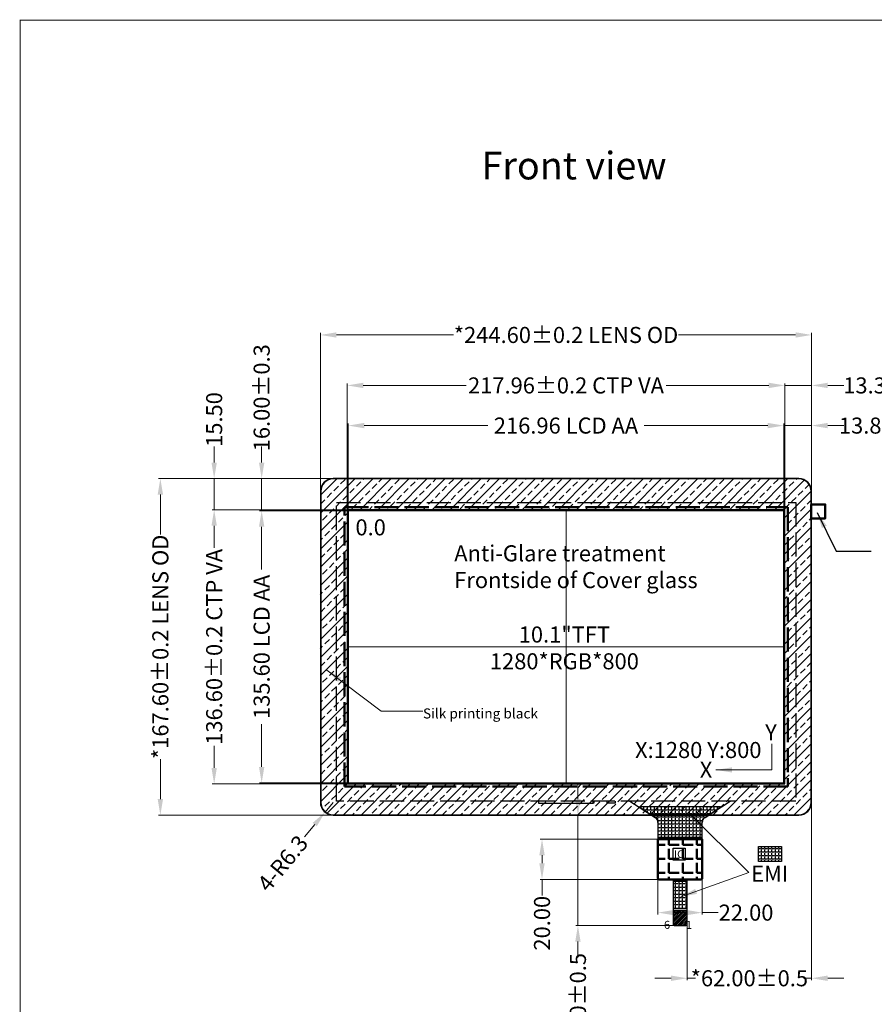
# Model space of a CAD drawing. Units: millimetres. Extents: x 16 to 5493, y -1941 to 108.
# Drawn here: x 4378 to 4803, y -1658 to -1168 of the extents above; entities that cross this region are included whole.
import ezdxf
from ezdxf.lldxf.tags import DXFTag

# ---------------------------------------------------------------- set-up
doc = ezdxf.new("R2010")
doc.units = ezdxf.units.MM
doc.linetypes.add('ACAD_ISO02W100', pattern=[15, 12, -3])
for name, color, linetype in [('101', 2, 'Continuous'), ('com', 1, 'Continuous'), ('FPC', 30, 'Continuous'), ('LCD', 6, 'Continuous'), ('图框', 7, 'Continuous'), ('胶', 8, 'Continuous')]:
    doc.layers.add(name, color=color, linetype=linetype)
doc.layers.add('CENTER', color=1, linetype='CENTER2', lineweight=9)
doc.layers.add('dim', color=3, linetype='Continuous', lineweight=18)
doc.styles.add('Arial', font='arial.ttf', dxfattribs={"height": 8})
doc.styles.get("Standard").update_dxf_attribs({"font": 'arial.ttf', "height": 8})
tags = doc.linetypes.add('CENTER2', pattern=[28.575, 19.05, -3.175, 3.175, -3.175]).pattern_tags.tags
tags[10:11] = [DXFTag(74, 4), DXFTag(75, 0), DXFTag(340, '0'), DXFTag(46, 1.0), DXFTag(50, 0.0), DXFTag(44, 0.0), DXFTag(45, 0.0)]
tags[8:9] = [DXFTag(74, 4), DXFTag(75, 0), DXFTag(340, '0'), DXFTag(46, 1.0), DXFTag(50, 0.0), DXFTag(44, 0.0), DXFTag(45, 0.0)]
tags[6:7] = [DXFTag(74, 4), DXFTag(75, 0), DXFTag(340, '0'), DXFTag(46, 1.0), DXFTag(50, 0.0), DXFTag(44, 0.0), DXFTag(45, 0.0)]
tags[4:5] = [DXFTag(74, 4), DXFTag(75, 0), DXFTag(340, '0'), DXFTag(46, 1.0), DXFTag(50, 0.0), DXFTag(44, 0.0), DXFTag(45, 0.0)]
doc.dimstyles.get("Standard").update_dxf_attribs({"dimtxt": 8, "dimasz": 8, "dimexe": 1, "dimexo": 0.1, "dimgap": 0.6, "dimtad": 0, "dimzin": 9, "dimdsep": 46, "dimtxsty": 'Standard', "dimcen": 0.09, "dimclrd": 256, "dimclre": 256, "dimclrt": 256, "dimadec": 0, "dimazin": 0, "dimtp": 0.01, "dimtm": 0.01, "dimtfac": 1, "dimtmove": 0, "dimatfit": 3, "dimfxl": 1, "dimtolj": 1, "dimtzin": 0, "dimlwd": -1, "dimlwe": -1, "dimarcsym": 0})
doc.dimstyles.new('STANDARD$0', dxfattribs={"dimtxt": 8, "dimasz": 8, "dimexe": 1, "dimexo": 0.1, "dimgap": 0.3, "dimtad": 0, "dimzin": 0, "dimdsep": 46, "dimtxsty": 'Arial', "dimcen": -2, "dimdle": 4, "dimclrd": 256, "dimclre": 256, "dimclrt": 256, "dimadec": 1, "dimazin": 2, "dimtfac": 0.5, "dimtmove": 0, "dimatfit": 3, "dimfxl": 1, "dimtolj": 1, "dimtzin": 0, "dimlwd": -1, "dimlwe": -1, "dimarcsym": 0})

# ---------------------------------------------------------------- blocks, each defined once
blk = doc.blocks.new('*D4')
at = {"layer": 'Defpoints', "color": 0, "linetype": 'ByBlock', "lineweight": 50}
for p in [(4758.18, -1369.75), (4541.22, -1412.15), (4758.18, -1412.55)]:
    blk.add_point(p, dxfattribs=at)
at = {"layer": 'dim', "linetype": 'ByBlock'}
for p, q in [((4541.22, -1412.05), (4541.22, -1368.75)), ((4549.22, -1369.75), (4610.73, -1369.75)), ((4750.18, -1369.75), (4688.68, -1369.75)), ((4758.18, -1412.45), (4758.18, -1368.75))]:
    blk.add_line(p, q, dxfattribs=at)
at = {"layer": 'dim', "linetype": 'ByBlock', "lineweight": 50}
for points in [[(4549.22, -1368.42), (4549.22, -1371.09), (4541.22, -1369.75)], [(4750.18, -1371.09), (4750.18, -1368.42), (4758.18, -1369.75)]]:
    blk.add_solid(points, dxfattribs=at)
at = {"layer": 'dim', "linetype": 'ByBlock', "lineweight": 50, "insert": (4649.7, -1369.75), "char_height": 8, "attachment_point": 5, "style": 'Arial'}
blk.add_mtext('\\A1;216.96 LCD AA', dxfattribs=at)
blk = doc.blocks.new('*D5')
at = {"layer": 'Defpoints', "color": 0, "linetype": 'ByBlock', "lineweight": 50}
for p in [(4772, -1369.75), (4758.18, -1412.15), (4772, -1416.56)]:
    blk.add_point(p, dxfattribs=at)
at = {"layer": 'dim', "linetype": 'ByBlock'}
for p, q in [((4750.18, -1369.75), (4742.18, -1369.75)), ((4758.18, -1412.05), (4758.18, -1368.75)), ((4758.18, -1369.75), (4772, -1369.75)), ((4772, -1416.46), (4772, -1368.75)), ((4780, -1369.75), (4788, -1369.75))]:
    blk.add_line(p, q, dxfattribs=at)
at = {"layer": 'dim', "linetype": 'ByBlock', "lineweight": 50}
for points in [[(4750.18, -1368.42), (4750.18, -1371.09), (4758.18, -1369.75)], [(4780, -1368.42), (4780, -1371.09), (4772, -1369.75)]]:
    blk.add_solid(points, dxfattribs=at)
at = {"layer": 'dim', "linetype": 'ByBlock', "lineweight": 50, "insert": (4812.26, -1369.75), "char_height": 8, "attachment_point": 5, "style": 'Arial'}
blk.add_mtext('\\A1;13.82{\\fArial|b0|i0|c134|p34;%%P}0.3', dxfattribs=at)
blk = doc.blocks.new('*D6')
at = {"layer": 'Defpoints', "color": 0, "linetype": 'ByBlock', "lineweight": 50}
for p in [(4541.22, -1412.15), (4498.15, -1547.75), (4541.22, -1547.75)]:
    blk.add_point(p, dxfattribs=at)
at = {"layer": 'dim', "linetype": 'ByBlock'}
for p, q in [((4541.12, -1412.15), (4497.15, -1412.15)), ((4498.15, -1420.15), (4498.15, -1441.42)), ((4498.15, -1539.75), (4498.15, -1518.48)), ((4541.12, -1547.75), (4497.15, -1547.75))]:
    blk.add_line(p, q, dxfattribs=at)
at = {"layer": 'dim', "linetype": 'ByBlock', "lineweight": 50}
for points in [[(4499.48, -1420.15), (4496.82, -1420.15), (4498.15, -1412.15)], [(4496.82, -1539.75), (4499.48, -1539.75), (4498.15, -1547.75)]]:
    blk.add_solid(points, dxfattribs=at)
at = {"layer": 'dim', "linetype": 'ByBlock', "lineweight": 50, "insert": (4498.15, -1479.95), "char_height": 8, "attachment_point": 5, "rotation": 90, "style": 'Arial'}
blk.add_mtext('\\A1;135.60 LCD AA', dxfattribs=at)
blk = doc.blocks.new('*D7')
at = {"layer": 'Defpoints', "color": 0, "linetype": 'ByBlock', "lineweight": 50}
for p in [(4498.15, -1396.15), (4559.31, -1396.15), (4541.22, -1412.15)]:
    blk.add_point(p, dxfattribs=at)
at = {"layer": 'dim', "linetype": 'ByBlock'}
for p, q in [((4498.15, -1388.15), (4498.15, -1380.15)), ((4559.21, -1396.15), (4497.15, -1396.15)), ((4498.15, -1412.15), (4498.15, -1396.15)), ((4541.12, -1412.15), (4497.15, -1412.15)), ((4498.15, -1420.15), (4498.15, -1428.15))]:
    blk.add_line(p, q, dxfattribs=at)
at = {"layer": 'dim', "linetype": 'ByBlock', "lineweight": 50}
for points in [[(4496.82, -1388.15), (4499.48, -1388.15), (4498.15, -1396.15)], [(4496.82, -1420.15), (4499.48, -1420.15), (4498.15, -1412.15)]]:
    blk.add_solid(points, dxfattribs=at)
at = {"layer": 'dim', "linetype": 'ByBlock', "lineweight": 50, "insert": (4498.15, -1355.9), "char_height": 8, "attachment_point": 5, "rotation": 90, "style": 'Arial'}
blk.add_mtext('\\A1;16.00{\\fArial|b0|i0|c134|p34;%%P}0.3', dxfattribs=at)
blk = doc.blocks.new('*D12')
at = {"layer": 'Defpoints', "color": 0, "linetype": 'ByBlock', "lineweight": 50}
for p in [(4540.72, -1349.76), (4540.72, -1415.21), (4758.68, -1413.37)]:
    blk.add_point(p, dxfattribs=at)
at = {"layer": 'dim', "linetype": 'ByBlock'}
for p, q in [((4540.72, -1415.11), (4540.72, -1348.76)), ((4548.72, -1349.76), (4599.9, -1349.76)), ((4750.68, -1349.76), (4699.51, -1349.76)), ((4758.68, -1413.27), (4758.68, -1348.76))]:
    blk.add_line(p, q, dxfattribs=at)
at = {"layer": 'dim', "linetype": 'ByBlock', "lineweight": 50}
for points in [[(4548.72, -1348.42), (4548.72, -1351.09), (4540.72, -1349.76)], [(4750.68, -1351.09), (4750.68, -1348.42), (4758.68, -1349.76)]]:
    blk.add_solid(points, dxfattribs=at)
at = {"layer": 'dim', "linetype": 'ByBlock', "lineweight": 50, "insert": (4649.7, -1349.76), "char_height": 8, "attachment_point": 5, "style": 'Arial'}
blk.add_mtext('\\A1;217.96%%P0.2 CTP VA', dxfattribs=at)
blk = doc.blocks.new('*D13')
at = {"layer": 'Defpoints', "color": 0, "linetype": 'ByBlock', "lineweight": 50}
for p in [(4682.95, -1563.75), (4655.63, -1618.75), (4706.5, -1618.75)]:
    blk.add_point(p, dxfattribs=at)
at = {"layer": 'dim', "linetype": 'ByBlock'}
for p, q in [((4655.63, -1555.75), (4655.63, -1547.75)), ((4682.85, -1563.75), (4654.63, -1563.75)), ((4655.63, -1563.75), (4655.63, -1618.75)), ((4706.4, -1618.75), (4654.63, -1618.75)), ((4655.63, -1626.75), (4655.63, -1634.75))]:
    blk.add_line(p, q, dxfattribs=at)
at = {"layer": 'dim', "linetype": 'ByBlock', "lineweight": 50}
for points in [[(4654.29, -1555.75), (4656.96, -1555.75), (4655.63, -1563.75)], [(4656.96, -1626.75), (4654.29, -1626.75), (4655.63, -1618.75)]]:
    blk.add_solid(points, dxfattribs=at)
at = {"layer": 'dim', "linetype": 'ByBlock', "lineweight": 50, "insert": (4655.63, -1661.65), "char_height": 8, "attachment_point": 5, "rotation": 90, "style": 'Arial'}
blk.add_mtext('\\A1;*55.00%%P0.5', dxfattribs=at)
blk = doc.blocks.new('*D14')
at = {"layer": 'Defpoints', "color": 0, "linetype": 'ByBlock', "lineweight": 50}
for p in [(4772, -1535.1), (4710, -1605.54), (4772, -1645.01)]:
    blk.add_point(p, dxfattribs=at)
at = {"layer": 'dim', "linetype": 'ByBlock'}
for p, q in [((4772, -1535.2), (4772, -1646.01)), ((4710, -1605.64), (4710, -1646.01)), ((4702, -1645.01), (4694, -1645.01)), ((4710, -1645.01), (4714.11, -1645.01)), ((4772, -1645.01), (4767.9, -1645.01)), ((4780, -1645.01), (4788, -1645.01))]:
    blk.add_line(p, q, dxfattribs=at)
at = {"layer": 'dim', "linetype": 'ByBlock', "lineweight": 50}
for points in [[(4702, -1643.67), (4702, -1646.34), (4710, -1645.01)], [(4780, -1643.67), (4780, -1646.34), (4772, -1645.01)]]:
    blk.add_solid(points, dxfattribs=at)
at = {"layer": 'dim', "linetype": 'ByBlock', "lineweight": 50, "insert": (4741, -1645.01), "char_height": 8, "attachment_point": 5, "style": 'Arial'}
blk.add_mtext('\\A1;*62.00%%P0.5', dxfattribs=at)
blk = doc.blocks.new('*D15')
at = {"layer": 'Defpoints', "color": 0, "linetype": 'ByBlock', "lineweight": 50}
for p in [(4545.05, -1411.65), (4474.5, -1548.25), (4542.46, -1548.25)]:
    blk.add_point(p, dxfattribs=at)
at = {"layer": 'dim', "linetype": 'ByBlock'}
for p, q in [((4544.95, -1411.65), (4473.5, -1411.65)), ((4474.5, -1419.65), (4474.5, -1430.59)), ((4474.5, -1540.25), (4474.5, -1529.31)), ((4542.36, -1548.25), (4473.5, -1548.25))]:
    blk.add_line(p, q, dxfattribs=at)
at = {"layer": 'dim', "linetype": 'ByBlock', "lineweight": 50}
for points in [[(4475.83, -1419.65), (4473.16, -1419.65), (4474.5, -1411.65)], [(4473.16, -1540.25), (4475.83, -1540.25), (4474.5, -1548.25)]]:
    blk.add_solid(points, dxfattribs=at)
at = {"layer": 'dim', "linetype": 'ByBlock', "lineweight": 50, "insert": (4474.5, -1479.95), "char_height": 8, "attachment_point": 5, "rotation": 90, "style": 'Arial'}
blk.add_mtext('\\A1;136.60%%P0.2 CTP VA', dxfattribs=at)
blk = doc.blocks.new('*D16')
at = {"layer": 'Defpoints', "color": 0, "linetype": 'ByBlock', "lineweight": 50}
for p in [(4474.5, -1396.15), (4550.37, -1396.15), (4493.87, -1411.65)]:
    blk.add_point(p, dxfattribs=at)
at = {"layer": 'dim', "linetype": 'ByBlock'}
for p, q in [((4474.5, -1388.15), (4474.5, -1380.15)), ((4550.27, -1396.15), (4473.5, -1396.15)), ((4474.5, -1411.65), (4474.5, -1396.15)), ((4493.77, -1411.65), (4473.5, -1411.65)), ((4474.5, -1419.65), (4474.5, -1427.65))]:
    blk.add_line(p, q, dxfattribs=at)
at = {"layer": 'dim', "linetype": 'ByBlock', "lineweight": 50}
for points in [[(4473.16, -1388.15), (4475.83, -1388.15), (4474.5, -1396.15)], [(4473.16, -1419.65), (4475.83, -1419.65), (4474.5, -1411.65)]]:
    blk.add_solid(points, dxfattribs=at)
at = {"layer": 'dim', "linetype": 'ByBlock', "lineweight": 50, "insert": (4474.5, -1366.74), "char_height": 8, "attachment_point": 5, "rotation": 90, "style": 'Arial'}
blk.add_mtext('\\A1;15.50', dxfattribs=at)
blk = doc.blocks.new('*D19')
at = {"layer": 'Defpoints', "color": 0, "linetype": 'ByBlock', "lineweight": 50}
for p in [(4527.4, -1324.62), (4772, -1409.23), (4527.4, -1422.98)]:
    blk.add_point(p, dxfattribs=at)
at = {"layer": 'dim', "linetype": 'ByBlock'}
for p, q in [((4527.4, -1422.88), (4527.4, -1323.62)), ((4772, -1409.13), (4772, -1323.62)), ((4535.4, -1324.62), (4593.69, -1324.62)), ((4764, -1324.62), (4705.72, -1324.62))]:
    blk.add_line(p, q, dxfattribs=at)
at = {"layer": 'dim', "linetype": 'ByBlock', "lineweight": 50}
for points in [[(4535.4, -1323.29), (4535.4, -1325.95), (4527.4, -1324.62)], [(4764, -1325.95), (4764, -1323.29), (4772, -1324.62)]]:
    blk.add_solid(points, dxfattribs=at)
at = {"layer": 'dim', "linetype": 'ByBlock', "lineweight": 50, "insert": (4649.7, -1324.62), "char_height": 8, "attachment_point": 5, "style": 'Arial'}
blk.add_mtext('\\A1;*244.60%%P0.2 LENS OD', dxfattribs=at)
blk = doc.blocks.new('*D20')
at = {"layer": 'Defpoints', "color": 0, "linetype": 'ByBlock', "lineweight": 50}
for p in [(4556.09, -1396.15), (4447.71, -1563.75), (4553.83, -1563.75)]:
    blk.add_point(p, dxfattribs=at)
at = {"layer": 'dim', "linetype": 'ByBlock'}
for p, q in [((4555.99, -1396.15), (4446.71, -1396.15)), ((4447.71, -1404.15), (4447.71, -1423.94)), ((4447.71, -1555.75), (4447.71, -1535.97)), ((4553.73, -1563.75), (4446.71, -1563.75))]:
    blk.add_line(p, q, dxfattribs=at)
at = {"layer": 'dim', "linetype": 'ByBlock', "lineweight": 50}
for points in [[(4449.05, -1404.15), (4446.38, -1404.15), (4447.71, -1396.15)], [(4446.38, -1555.75), (4449.05, -1555.75), (4447.71, -1563.75)]]:
    blk.add_solid(points, dxfattribs=at)
at = {"layer": 'dim', "linetype": 'ByBlock', "lineweight": 50, "insert": (4447.71, -1479.95), "char_height": 8, "attachment_point": 5, "rotation": 90, "style": 'Arial'}
blk.add_mtext('\\A1;*167.60%%P0.2 LENS OD', dxfattribs=at)
blk = doc.blocks.new('*D21')
at = {"layer": 'Defpoints', "color": 0, "linetype": 'ByBlock', "lineweight": 50}
for p in [(4772, -1349.76), (4758.68, -1413.04), (4772, -1413.04)]:
    blk.add_point(p, dxfattribs=at)
at = {"layer": 'dim', "linetype": 'ByBlock'}
for p, q in [((4750.68, -1349.76), (4742.68, -1349.76)), ((4758.68, -1412.94), (4758.68, -1348.76)), ((4758.68, -1349.76), (4772, -1349.76)), ((4772, -1412.94), (4772, -1348.76)), ((4780, -1349.76), (4788, -1349.76))]:
    blk.add_line(p, q, dxfattribs=at)
at = {"layer": 'dim', "linetype": 'ByBlock', "lineweight": 50}
for points in [[(4750.68, -1351.09), (4750.68, -1348.42), (4758.68, -1349.76)], [(4780, -1348.42), (4780, -1351.09), (4772, -1349.76)]]:
    blk.add_solid(points, dxfattribs=at)
at = {"layer": 'dim', "linetype": 'ByBlock', "lineweight": 50, "insert": (4801.38, -1349.76), "char_height": 8, "attachment_point": 5, "style": 'Arial'}
blk.add_mtext('\\A1;13.32', dxfattribs=at)
blk = doc.blocks.new('*D33')
at = {"layer": 'Defpoints', "color": 0, "linetype": 'ByBlock', "lineweight": 50}
for p in [(4533.7, -1557.45), (4529.69, -1562.31)]:
    blk.add_point(p, dxfattribs=at)
at = {"layer": 'dim', "linetype": 'ByBlock'}
for p, q in [((4533.7, -1557.45), (4529.69, -1562.31)), ((4519.49, -1574.63), (4524.59, -1568.47))]:
    blk.add_line(p, q, dxfattribs=at)
at = {"layer": 'dim', "linetype": 'ByBlock', "lineweight": 50}
blk.add_solid([(4523.56, -1567.62), (4525.61, -1569.32), (4529.69, -1562.31)], dxfattribs=at)
at = {"layer": 'dim', "linetype": 'ByBlock', "lineweight": 50, "insert": (4508.62, -1587.77), "char_height": 8, "attachment_point": 5, "rotation": 50.3931}
blk.add_mtext('\\A1;4-R6.3', dxfattribs=at)
blk = doc.blocks.new('*D38')
at = {"layer": 'Defpoints', "color": 0, "linetype": 'ByBlock', "lineweight": 50}
for p in [(4706.5, -1575.75), (4637.75, -1595.75), (4697.35, -1595.75)]:
    blk.add_point(p, dxfattribs=at)
at = {"layer": 'dim', "linetype": 'ByBlock'}
for p, q in [((4706.4, -1575.75), (4636.75, -1575.75)), ((4637.75, -1583.75), (4637.75, -1587.75)), ((4697.25, -1595.75), (4636.75, -1595.75)), ((4637.75, -1595.75), (4637.75, -1603.75))]:
    blk.add_line(p, q, dxfattribs=at)
at = {"layer": 'dim', "linetype": 'ByBlock', "lineweight": 50}
for points in [[(4636.41, -1583.75), (4639.08, -1583.75), (4637.75, -1575.75)], [(4636.41, -1587.75), (4639.08, -1587.75), (4637.75, -1595.75)]]:
    blk.add_solid(points, dxfattribs=at)
at = {"layer": 'dim', "linetype": 'ByBlock', "lineweight": 50, "insert": (4637.75, -1617.6), "char_height": 8, "attachment_point": 5, "rotation": 90, "style": 'Arial'}
blk.add_mtext('\\A1;20.00', dxfattribs=at)
blk = doc.blocks.new('*D39')
at = {"layer": 'Defpoints', "color": 0, "linetype": 'ByBlock', "lineweight": 50}
for p in [(4695.5, -1581.35), (4717.5, -1585.5), (4717.5, -1612.32)]:
    blk.add_point(p, dxfattribs=at)
at = {"layer": 'dim', "linetype": 'ByBlock'}
for p, q in [((4695.5, -1581.45), (4695.5, -1613.32)), ((4717.5, -1585.6), (4717.5, -1613.32)), ((4703.5, -1612.32), (4709.5, -1612.32)), ((4717.5, -1612.32), (4725.5, -1612.32))]:
    blk.add_line(p, q, dxfattribs=at)
at = {"layer": 'dim', "linetype": 'ByBlock', "lineweight": 50}
for points in [[(4703.5, -1610.98), (4703.5, -1613.65), (4695.5, -1612.32)], [(4709.5, -1610.98), (4709.5, -1613.65), (4717.5, -1612.32)]]:
    blk.add_solid(points, dxfattribs=at)
at = {"layer": 'dim', "linetype": 'ByBlock', "lineweight": 50, "insert": (4739.36, -1612.32), "char_height": 8, "attachment_point": 5, "style": 'Arial'}
blk.add_mtext('\\A1;22.00', dxfattribs=at)

msp = doc.modelspace()

# ---------------------------------------------------------------- hatches: boundary and pattern name
at = {"linetype": 'Continuous'}
h = msp.add_hatch(dxfattribs=at)
h.set_pattern_fill('ANSI33', color=190)
h.set_pattern_definition([(45, (-970.78, 1080.837), (-4.490128, 4.490128), []), (45, (-966.29, 1080.837), (-4.490128, 4.490128), [3.175, -1.5875])])
edge = h.paths.add_edge_path()
edge.add_arc((4533.703, -1557.452), 6.3, 180, 270)
edge.add_line((4533.703, -1563.752), (4765.703, -1563.752))
edge.add_arc((4765.703, -1557.452), 6.3, 270, 360)
edge.add_line((4772.003, -1557.452), (4772.003, -1402.452))
edge.add_arc((4765.703, -1402.452), 6.3, 360, 450)
edge.add_line((4765.703, -1396.152), (4533.703, -1396.152))
edge.add_arc((4533.703, -1402.452), 6.3, 90, 180)
edge.add_line((4527.403, -1402.452), (4527.403, -1557.452))
h.paths.add_polyline_path([(4540.723, -1548.252), (4758.683, -1548.252), (4758.683, -1411.652), (4540.723, -1411.652)], flags=16)
at = {"layer": '101', "linetype": 'ByBlock', "lineweight": 50}
h = msp.add_hatch(dxfattribs=at)
h.set_pattern_fill('ANGLE', color=256, style=0)
h.set_pattern_definition([(0, (0, 0), (0, 6.985), [5.08, -1.905]), (90, (0, 0), (-6.985, 4e-16), [5.08, -1.905])])
edge = h.paths.add_edge_path()
edge.add_line((4717.003, -1595.752), (4696.003, -1595.752))
edge.add_arc((4696.003, -1595.252), 0.5, 180, 270, ccw=False)
edge.add_line((4695.503, -1595.252), (4695.503, -1575.752))
edge.add_line((4695.503, -1575.752), (4717.503, -1575.752))
edge.add_line((4717.503, -1575.752), (4717.503, -1595.252))
edge.add_arc((4717.003, -1595.252), 0.5, 270, 360, ccw=False)
at = {"layer": 'FPC'}
h = msp.add_hatch(dxfattribs=at)
h.set_pattern_fill('ANGLE', color=5, scale=0.25, style=0)
h.set_pattern_definition([(0, (474.8015, 0), (0, 1.74625), [1.27, -0.47625]), (90, (474.8015, 0), (-1.74625, 1e-16), [1.27, -0.47625])])
h.paths.add_polyline_path([(4710.003, -1596.752), (4703.003, -1596.752), (4703.003, -1610.252), (4710.003, -1610.252)])
edge = h.paths.add_edge_path()
edge.add_line((4726.601, -1559.665), (4686.31, -1559.665))
edge.add_line((4686.31, -1559.665), (4694.041, -1564.879))
edge.add_arc((4692.503, -1567.455), 3, 0, 59.15458, ccw=False)
edge.add_line((4695.503, -1567.455), (4695.503, -1574.752))
edge.add_line((4695.503, -1574.752), (4717.503, -1574.752))
edge.add_line((4717.503, -1574.752), (4717.503, -1567.447))
edge.add_arc((4720.503, -1567.447), 3, 121.08134, 180, ccw=False)
edge.add_line((4718.954, -1564.877), (4726.601, -1559.665))
h = msp.add_hatch(dxfattribs=at)
h.set_pattern_fill('ANGLE', color=5, scale=0.25, style=0)
h.set_pattern_definition([(0, (479.1394, 0), (0, 1.74625), [1.27, -0.47625]), (90, (479.1394, 0), (-1.74625, 1e-16), [1.27, -0.47625])])
h.paths.add_polyline_path([(4745.467, -1579.352), (4756.954, -1579.352), (4756.954, -1586.91), (4745.467, -1586.91)])
h = msp.add_hatch(dxfattribs=at)
h.set_pattern_fill('ANSI31', color=256, scale=0.2, angle=360, style=0)
h.set_pattern_definition([(45, (4186.7543, -1847.0893), (-0.4490128, 0.4490128), [])])
h.paths.add_polyline_path([(4703.003, -1611.252), (4703.003, -1618.252, 0.4142136), (4703.503, -1618.752), (4709.508, -1618.752, 0.4142136), (4710.008, -1618.252), (4710.008, -1611.252)])

# ---------------------------------------------------------------- linework, layer by layer
at = {"color": 190, "linetype": 'Continuous'}
msp.add_lwpolyline([(4527.403, -1557.452, 0.4142136), (4533.703, -1563.752), (4765.703, -1563.752, 0.4142136), (4772.003, -1557.452), (4772.003, -1402.452, 0.4142136), (4765.703, -1396.152), (4533.703, -1396.152, 0.4142136), (4527.403, -1402.452)], format="xyb", close=True, dxfattribs=at)
at = {"linetype": 'Continuous'}
msp.add_lwpolyline([(4527.603, -1557.452, 0.4142136), (4533.703, -1563.552), (4765.703, -1563.552, 0.4142136), (4771.803, -1557.452), (4771.803, -1402.452, 0.4142136), (4765.703, -1396.352), (4533.703, -1396.352, 0.4142136), (4527.603, -1402.452)], format="xyb", close=True, dxfattribs=at)
at = {"color": 2, "linetype": 'ACAD_ISO02W100', "lineweight": 50}
msp.add_lwpolyline([(4539.323, -1410.352), (4760.083, -1410.352), (4760.083, -1549.552), (4539.323, -1549.552)], close=True, dxfattribs=at)
at = {"color": 190, "linetype": 'Continuous'}
msp.add_lwpolyline([(4540.723, -1548.252), (4758.683, -1548.252), (4758.683, -1411.652), (4540.723, -1411.652)], close=True, dxfattribs=at)
at = {"linetype": 'ByBlock', "lineweight": 50}
msp.add_lwpolyline([(4771.803, -1409.024), (4778.803, -1409.024), (4778.803, -1416.024), (4771.803, -1416.024)], close=True, dxfattribs=at)
at = {"layer": '101', "linetype": 'ByBlock', "lineweight": 50}
msp.add_lwpolyline([(4717.003, -1595.752), (4696.003, -1595.752, -0.4142136), (4695.503, -1595.252), (4695.503, -1575.752), (4717.503, -1575.752), (4717.503, -1595.252, -0.4142136)], format="xyb", close=True, dxfattribs=at)
at = {"layer": 'CENTER'}
for points in [[(4649.703, -1412.152), (4649.703, -1547.752)], [(4541.223, -1479.952), (4758.183, -1479.952)]]:
    msp.add_lwpolyline(points, dxfattribs=at)
at = {"layer": 'FPC', "lineweight": 50}
msp.add_line((4663.348, -1557.852), (4663.348, -1556.752), dxfattribs=at)
at = {"layer": 'FPC'}
for p, q in [((4681.433, -1556.752), (4694.041, -1564.879)), ((4718.954, -1564.877), (4731.433, -1556.752)), ((4695.503, -1567.455), (4695.503, -1595.252)), ((4717.503, -1595.252), (4717.503, -1567.447)), ((4696.003, -1595.752), (4702.503, -1595.752)), ((4703.003, -1596.252), (4703.003, -1618.252)), ((4710.003, -1618.252), (4710.003, -1596.252)), ((4710.503, -1595.752), (4717.003, -1595.752)), ((4703.503, -1618.752), (4709.503, -1618.752))]:
    msp.add_line(p, q, dxfattribs=at)
for points in [[(4636.057, -1556.752), (4636.057, -1557.852), (4663.348, -1557.852)], [(4703.003, -1611.252), (4710.008, -1611.252)]]:
    msp.add_lwpolyline(points, dxfattribs=at)
at = {"layer": 'FPC', "color": 30}
msp.add_lwpolyline([(4674.232, -1556.752), (4674.232, -1557.852), (4670.235, -1557.852), (4670.235, -1556.752)], dxfattribs=at)
at = {"layer": 'FPC', "color": 5}
msp.add_lwpolyline([(4726.601, -1559.665), (4686.31, -1559.665), (4694.041, -1564.879, -0.2639994), (4695.503, -1567.455), (4695.503, -1574.752), (4717.503, -1574.752), (4717.503, -1567.447, -0.2628985), (4718.954, -1564.877)], format="xyb", close=True, dxfattribs=at)
at = {"layer": 'FPC', "color": 4}
msp.add_lwpolyline([(4702.998, -1580.183), (4708.998, -1580.183), (4708.998, -1586.183), (4702.998, -1586.183)], close=True, dxfattribs=at)
at = {"layer": 'FPC', "color": 5}
for points in [[(4745.467, -1579.352), (4756.954, -1579.352), (4756.954, -1586.91), (4745.467, -1586.91)], [(4710.003, -1596.752), (4703.003, -1596.752), (4703.003, -1610.252), (4710.003, -1610.252)]]:
    msp.add_lwpolyline(points, close=True, dxfattribs=at)
at = {"layer": 'FPC'}
for centre, radius, start, end in [((4692.503, -1567.455), 3, 0, 59.15458), ((4720.503, -1567.447), 3, 121.08134, 180), ((4696.003, -1595.252), 0.5, 180, 270), ((4702.503, -1596.252), 0.5, 0, 90), ((4710.503, -1596.252), 0.5, 90, 180), ((4717.003, -1595.252), 0.5, 270, 0), ((4703.503, -1618.252), 0.5, 180, 270), ((4709.503, -1618.252), 0.5, 270, 0)]:
    msp.add_arc(centre, radius, start, end, dxfattribs=at)
at = {"layer": 'LCD'}
msp.add_lwpolyline([(4541.223, -1547.752), (4758.183, -1547.752), (4758.183, -1412.152), (4541.223, -1412.152)], close=True, dxfattribs=at)
at = {"layer": '图框', "lineweight": 13, "const_width": 0.414}
msp.add_lwpolyline([(4377.871, -1940.443), (4377.871, -1167.811), (5492.708, -1167.811), (5492.708, -1940.443)], close=True, dxfattribs=at)
at = {"layer": '胶', "linetype": 'ACAD_ISO02W100'}
msp.add_lwpolyline([(4535.343, -1408.022), (4764.063, -1408.022), (4764.063, -1556.782), (4535.343, -1556.782)], close=True, dxfattribs=at)

# ---------------------------------------------------------------- texts
at = {"layer": 'com', "insert": (4578.458, -1510.625), "char_height": 5, "width": 73.59579, "attachment_point": 1}
msp.add_mtext('{\\fSimSun|b0|i0|c134|p54;Silk printing black}', dxfattribs=at)
at = {"layer": 'dim', "attachment_point": 1, "style": 'Arial'}
for s, insert, char_height, width in [('Front{\\fArial|b0|i0|c134|p34; }view', (4607.614, -1233.386), 13.7592, 133.52699), ('0.0', (4544.852, -1416.444), 8, 10.35529), ('Y', (4748.863, -1518.481), 8, 63.20515), ('X:1280{\\fArial|b0|i0|c134|p34; }Y:800', (4684.074, -1527.334), 8, 93.16727), ('X', (4716.294, -1537.18), 8, 63.20515)]:
    msp.add_mtext(s, dxfattribs=dict(at, insert=insert, char_height=char_height, width=width))
at = {"layer": 'dim', "color": 1, "insert": (4594.044, -1429.374), "char_height": 8, "width": 177.77271, "attachment_point": 1}
msp.add_mtext('Anti-Glare treatment\\PFrontside of Cover glass', dxfattribs=at)
at = {"layer": 'dim', "insert": (4648.889, -1469.816), "char_height": 8, "width": 30.66236, "attachment_point": 2}
msp.add_mtext('10.1"TFT\\P1280*RGB*800', dxfattribs=at)
at = {"layer": 'dim', "color": 0, "linetype": 'ByBlock', "lineweight": 50, "insert": (4741.888, -1588.973), "char_height": 8, "width": 12.09444, "attachment_point": 1}
msp.add_mtext('EMI', dxfattribs=at)
at = {"layer": 'FPC', "color": 4, "style": 'Arial'}
msp.add_text('IC', height=3.8288, dxfattribs=at).set_placement((4703.497, -1585.117))
at = {"layer": 'FPC', "color": 7, "char_height": 4, "width": 1.74128, "attachment_point": 3}
for s, insert in [('{\\fSimSun|b0|i0|c134|p2;6}', (4701.535, -1616.417)), ('{\\fSimSun|b0|i0|c134|p2;1}', (4712.504, -1616.425))]:
    msp.add_mtext(s, dxfattribs=dict(at, insert=insert))

# ---------------------------------------------------------------- dimensions: what is measured, and where the dimension line sits
at = {"layer": 'dim', "color": 0, "linetype": 'ByBlock', "lineweight": 50}
for base, p1, p2, text, picture, middle in [((4527.403, -1324.618), (4772.003, -1409.226), (4527.403, -1422.976), '*<>%%P0.2 LENS OD', '*D19', (4649.703, -1324.618)), ((4540.723, -1349.756), (4758.683, -1413.366), (4540.723, -1415.213), '<>%%P0.2 CTP VA', '*D12', (4649.703, -1349.756)), ((4772.003, -1645.005), (4710.003, -1605.538), (4772.003, -1535.098), '*<>%%P0.5', '*D14', (4741.003, -1645.005))]:
    dim = msp.add_linear_dim(base=base, p1=p1, p2=p2, text=text, dimstyle='STANDARD$0', override={"dimtxsty": 'Arial'}, dxfattribs=at)
    dim.commit()
    dim.dimension.update_dxf_attribs({"geometry": picture, "text_midpoint": middle})
for base, p2, text, picture, middle in [((4498.151, -1396.152), (4559.314, -1396.152), '<>{\\fArial|b0|i0|c134|p34;%%P}0.3', '*D7', (4498.151, -1355.896)), ((4498.151, -1547.752), (4541.223, -1547.752), '<> LCD AA', '*D6', (4498.151, -1479.952))]:
    dim = msp.add_linear_dim(base=base, p1=(4541.223, -1412.152), p2=p2, angle=90, text=text, dimstyle='STANDARD$0', dxfattribs=at)
    dim.commit()
    dim.dimension.update_dxf_attribs({"geometry": picture, "text_midpoint": middle})
dim = msp.add_linear_dim(base=(4772.003, -1349.756), p1=(4758.683, -1413.037), p2=(4772.003, -1413.037), dimstyle='STANDARD$0', dxfattribs=at)
dim.commit()
dim.dimension.update_dxf_attribs({"geometry": '*D21', "text_midpoint": (4801.383, -1349.756)})
dim = msp.add_linear_dim(base=(4474.498, -1396.152), p1=(4493.87, -1411.652), p2=(4550.366, -1396.152), angle=90, dimstyle='STANDARD$0', dxfattribs=at)
dim.commit()
dim.dimension.update_dxf_attribs({"geometry": '*D16', "text_midpoint": (4474.498, -1366.745)})
for base, p1, p2, text, picture, middle in [((4758.183, -1369.753), (4541.223, -1412.152), (4758.183, -1412.546), '<> LCD AA', '*D4', (4649.703, -1369.753)), ((4772.003, -1369.753), (4758.183, -1412.152), (4772.003, -1416.558), '<>{\\fArial|b0|i0|c134|p34;%%P}0.3', '*D5', (4812.259, -1369.753))]:
    dim = msp.add_linear_dim(base=base, p1=p1, p2=p2, text=text, dimstyle='STANDARD$0', dxfattribs=at)
    dim.commit()
    dim.dimension.update_dxf_attribs({"geometry": picture, "text_midpoint": middle})
for base, p1, p2, text, picture, middle in [((4447.712, -1563.752), (4556.088, -1396.152), (4553.827, -1563.752), '*<>%%P0.2 LENS OD', '*D20', (4447.712, -1479.952)), ((4474.498, -1548.252), (4545.046, -1411.652), (4542.456, -1548.252), '<>%%P0.2 CTP VA', '*D15', (4474.498, -1479.952))]:
    dim = msp.add_linear_dim(base=base, p1=p1, p2=p2, angle=90, text=text, dimstyle='STANDARD$0', override={"dimtxsty": 'Arial'}, dxfattribs=at)
    dim.commit()
    dim.dimension.update_dxf_attribs({"geometry": picture, "text_midpoint": middle})
dim = msp.add_linear_dim(base=(4655.628, -1618.752), p1=(4682.947, -1563.752), p2=(4706.503, -1618.752), angle=90, text='*<>%%P0.5', dimstyle='STANDARD$0', override={"dimtxsty": 'Arial'}, dxfattribs=at)
dim.commit()
dim.dimension.update_dxf_attribs({"geometry": '*D13', "text_midpoint": (4655.628, -1661.647), "dimtype": 160})
at = {"layer": 'dim', "linetype": 'ByBlock', "lineweight": 50}
dim = msp.add_radius_dim(center=(4533.703, -1557.452), mpoint=(4529.686, -1562.306), text='4-<>', dimstyle='Standard', override={"dimarcsym": 1}, dxfattribs=at)
dim.commit()
dim.dimension.update_dxf_attribs({"geometry": '*D33', "text_midpoint": (4508.618, -1587.767)})
dim = msp.add_linear_dim(base=(4637.747, -1595.752), p1=(4706.503, -1575.752), p2=(4697.346, -1595.752), angle=90, dimstyle='STANDARD$0', override={"dimarcsym": 1}, dxfattribs=at)
dim.commit()
dim.dimension.update_dxf_attribs({"geometry": '*D38', "text_midpoint": (4637.747, -1617.605), "dimtype": 160})
dim = msp.add_linear_dim(base=(4717.503, -1612.318), p1=(4695.503, -1581.353), p2=(4717.503, -1585.502), dimstyle='STANDARD$0', override={"dimarcsym": 1}, dxfattribs=at)
dim.commit()
dim.dimension.update_dxf_attribs({"geometry": '*D39', "text_midpoint": (4739.355, -1612.318)})

# ---------------------------------------------------------------- leaders
at = {"linetype": 'ByBlock', "lineweight": 50}
msp.add_leader([(4774.775, -1413.06), (4784.269, -1432.22), (4801.712, -1432.22)], dimstyle='Standard', override={"dimgap": 0.6, "dimtad": 0, "dimarcsym": 1}, dxfattribs=at)
at = {"layer": 'dim', "color": 0, "linetype": 'ByBlock', "lineweight": 50}
for points, override in [([(4530.632, -1491.486), (4557.659, -1512.045), (4578.412, -1512.045)], {"dimgap": 0.6, "dimtad": 0}), ([(4724.383, -1541.247), (4752.261, -1541.247), (4752.261, -1528.34)], {"dimgap": 0.6, "dimtad": 0, "dimfxl": 1.25}), ([(4710.447, -1562.308), (4740.656, -1592.406)], {"dimgap": 0.6, "dimtad": 0}), ([(4706.917, -1604.432), (4740.656, -1592.406)], {"dimgap": 0.6, "dimtad": 0})]:
    msp.add_leader(points, dimstyle='Standard', override=override, dxfattribs=at)

doc.saveas('drawing.dxf')
